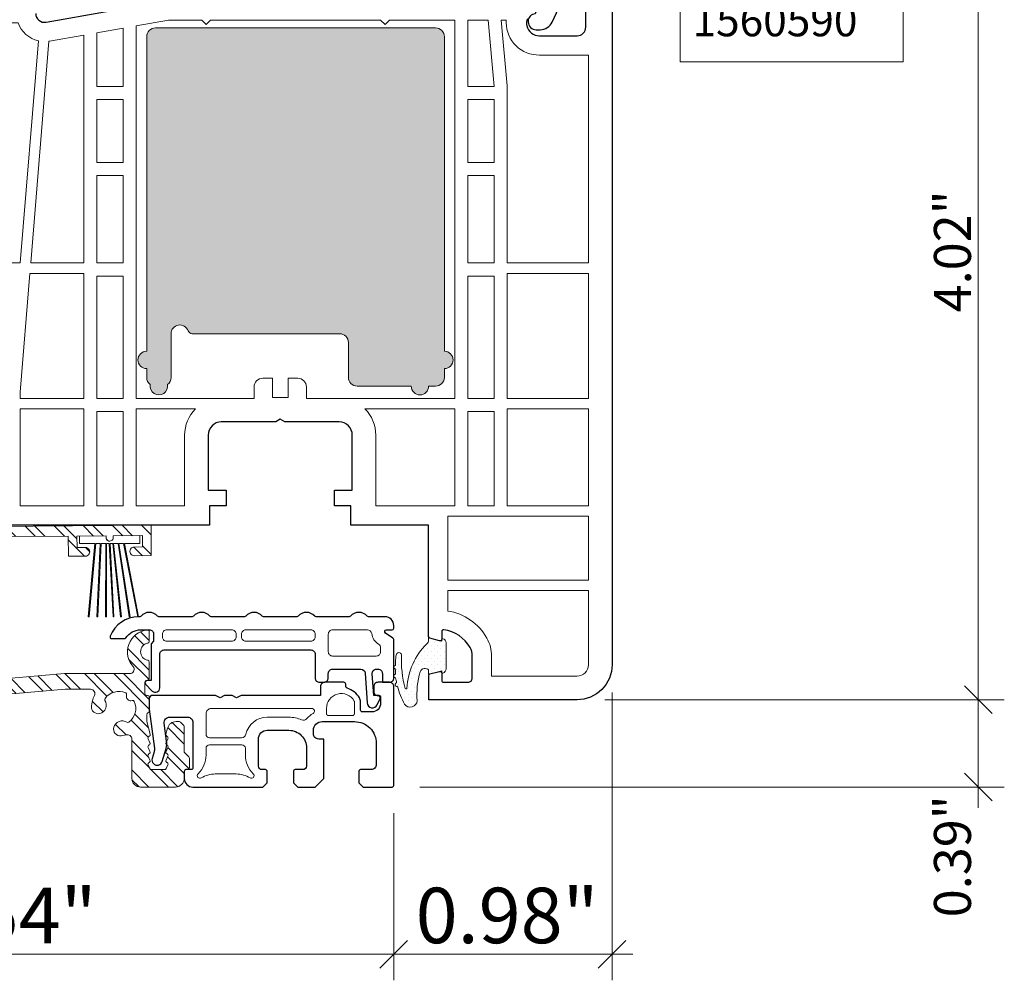
# Model space of a CAD drawing. Units: inches. Extents: x -7790.1 to -7742.1, y 2019.2 to 2055.2.
# Drawn here: x -7767.5 to -7763.1, y 2024.2 to 2028.6 of the extents above; entities that cross this region are included whole.
import ezdxf

# ---------------------------------------------------------------- set-up
doc = ezdxf.new("R2010")
doc.units = ezdxf.units.IN
doc.header["$MEASUREMENT"] = 0
doc.layers.add('z__DIMENSION', color=7, linetype='Continuous')
doc.layers.add('z__PROFILE_NUMBER', color=7, linetype='Continuous')
for name, color, linetype, lineweight in [('z__DIMENSION_Pen_No__242', 242, 'Continuous', 9), ('z__DIMENSION_Pen_No__243', 243, 'Continuous', 15), ('z__PROFILE_NUMBER_Pen_No__1', 7, 'Continuous', 5), ('z__PROFILE_NUMBER_Pen_No__242', 242, 'Continuous', 9), ('z__PROFILE_NUMBER_Pen_No__243', 243, 'Continuous', 15), ('z_HATCH-PS_Pen_No__242', 242, 'Continuous', 9), ('z_HATCH-PS_Pen_No__243', 243, 'Continuous', 15), ('z_HATCH_ALU_Pen_No__242', 242, 'Continuous', 9), ('z_HATCH_ALU_Pen_No__243', 243, 'Continuous', 15), ('z_HATCH_GASKET_Pen_No__242', 242, 'Continuous', 9), ('z_HATCH_GASKET_Pen_No__243', 243, 'Continuous', 15), ('z_POLYAMID_OUTSIDE_Pen_No__243', 243, 'Continuous', 15), ('z_PVC_INSIDE_Pen_No__243', 243, 'Continuous', 15), ('z_PVC_OUTSIDE_Pen_No__245', 245, 'Continuous', 30)]:
    doc.layers.add(name, color=color, linetype=linetype, lineweight=lineweight)
doc.styles.add('GENERATED_STYLE_1', font='txt')
doc.styles.add('GENERATED_STYLE_2', font='txt')
doc.dimstyles.new('GENERATED_STYLE__1', dxfattribs={"dimtxt": 0.166667, "dimasz": 0.11875, "dimexe": 0.18, "dimexo": 0.125, "dimgap": 0.09, "dimtad": 1, "dimzin": 0, "dimdsep": 46, "dimtxsty": 'GENERATED_STYLE_2', "dimblk": 'ARROWHEAD_6', "dimblk1": 'ARROWHEAD_6', "dimblk2": 'ARROWHEAD_6', "dimcen": 0.09, "dimclrd": 242, "dimclre": 242, "dimclrt": 243, "dimadec": 0, "dimazin": 0, "dimtfac": 1, "dimtdec": 4, "dimtmove": 0, "dimatfit": 3, "dimfxl": 0, "dimtolj": 1, "dimtzin": 0, "dimarcsym": 0})
doc.dimstyles.new('GENERATED_STYLE__4', dxfattribs={"dimtxt": 0.25, "dimasz": 0.11875, "dimexe": 0.18, "dimexo": 0.125, "dimgap": 0.09, "dimtad": 1, "dimtih": 1, "dimtoh": 1, "dimzin": 0, "dimdsep": 46, "dimtxsty": 'GENERATED_STYLE_2', "dimblk": 'ARROWHEAD_6', "dimblk1": 'ARROWHEAD_6', "dimblk2": 'ARROWHEAD_6', "dimcen": 0.09, "dimclrd": 242, "dimclre": 242, "dimclrt": 243, "dimadec": 0, "dimazin": 0, "dimtfac": 1, "dimtdec": 4, "dimtmove": 0, "dimatfit": 3, "dimfxl": 0, "dimtolj": 1, "dimtzin": 0, "dimarcsym": 0})
pattern_1 = [(315, (0, 0), (0.0661610225, 0.0661610225), []), (315, (0, -0.04411), (0.0661610225, 0.0661610225), [])]

# ---------------------------------------------------------------- blocks, each defined once
blk = doc.blocks.new('*D59')
at = {"layer": 'z__DIMENSION_Pen_No__242', "linetype": 'Continuous'}
for p, q in [((-7763.0977, 2025.4981), (-7764.8991, 2025.4981)), ((-7763.2148, 2025.1044), (-7763.2148, 2025.4981)), ((-7763.0977, 2025.1044), (-7765.7337, 2025.1044)), ((-7763.2148, 2025.0107), (-7763.2148, 2025.1044))]:
    blk.add_line(p, q, dxfattribs=at)
at = {"layer": 'z__DIMENSION_Pen_No__243', "linetype": 'Continuous'}
for p, q in [((-7763.2773, 2025.5606), (-7763.1523, 2025.4356)), ((-7763.2773, 2025.1669), (-7763.1523, 2025.0419))]:
    blk.add_line(p, q, dxfattribs=at)
at = {"layer": 'z__DIMENSION_Pen_No__243', "insert": (-7763.2482, 2024.5177), "char_height": 0.166667, "attachment_point": 7, "rotation": 90, "style": 'GENERATED_STYLE_2'}
blk.add_mtext('\\A1;{\\fArial|b0|i0|c0|p34;0.39"}', dxfattribs=at)
blk = doc.blocks.new('ARROWHEAD_6')
at = {"color": 0, "linetype": 'Continuous', "lineweight": 0}
for p, q in [((-0.5, -0.5), (0.5, 0.5)), ((0, 0), (-1, 0))]:
    blk.add_line(p, q, dxfattribs=at)
blk = doc.blocks.new('*D60')
at = {"layer": 'z__DIMENSION_Pen_No__242', "linetype": 'Continuous'}
for p, q in [((-7763.2148, 2029.5139), (-7763.2148, 2029.6076)), ((-7763.0977, 2029.5139), (-7765.1944, 2029.5139)), ((-7763.2148, 2025.4981), (-7763.2148, 2029.5139)), ((-7763.0977, 2025.4981), (-7764.8991, 2025.4981))]:
    blk.add_line(p, q, dxfattribs=at)
at = {"layer": 'z__DIMENSION_Pen_No__243', "linetype": 'Continuous'}
for p, q in [((-7763.1523, 2029.4514), (-7763.2773, 2029.5764)), ((-7763.2773, 2025.5606), (-7763.1523, 2025.4356))]:
    blk.add_line(p, q, dxfattribs=at)
at = {"layer": 'z__DIMENSION_Pen_No__243', "insert": (-7763.2482, 2027.2439), "char_height": 0.166667, "attachment_point": 7, "rotation": 90, "style": 'GENERATED_STYLE_2'}
blk.add_mtext('\\A1;{\\fArial|b0|i0|c0|p34;4.02"}', dxfattribs=at)
blk = doc.blocks.new('*D74')
at = {"layer": 'z__DIMENSION_Pen_No__242', "linetype": 'Continuous'}
for p, q in [((-7769.3941, 2024.2337), (-7769.3941, 2024.9991)), ((-7765.8508, 2024.2337), (-7765.8508, 2024.9873)), ((-7769.4879, 2024.3509), (-7769.3941, 2024.3509)), ((-7769.3941, 2024.3509), (-7765.8508, 2024.3509))]:
    blk.add_line(p, q, dxfattribs=at)
at = {"layer": 'z__DIMENSION_Pen_No__243', "linetype": 'Continuous'}
for p, q in [((-7769.3316, 2024.4134), (-7769.4566, 2024.2884)), ((-7765.7883, 2024.4134), (-7765.9133, 2024.2884))]:
    blk.add_line(p, q, dxfattribs=at)
at = {"layer": 'z__DIMENSION_Pen_No__243', "insert": (-7768.0156, 2024.4009), "char_height": 0.25, "attachment_point": 7, "style": 'GENERATED_STYLE_2'}
blk.add_mtext('\\A1;{\\fArial|b0|i0|c0|p34;3.54"}', dxfattribs=at)
blk = doc.blocks.new('*D75')
at = {"layer": 'z__DIMENSION_Pen_No__242', "linetype": 'Continuous'}
for p, q in [((-7764.8666, 2024.2337), (-7764.8666, 2025.5306)), ((-7765.8508, 2024.2337), (-7765.8508, 2024.9873)), ((-7765.8508, 2024.3509), (-7764.8666, 2024.3509)), ((-7764.8666, 2024.3509), (-7764.7728, 2024.3509))]:
    blk.add_line(p, q, dxfattribs=at)
at = {"layer": 'z__DIMENSION_Pen_No__243', "linetype": 'Continuous'}
for p, q in [((-7765.7883, 2024.4134), (-7765.9133, 2024.2884)), ((-7764.9291, 2024.2884), (-7764.8041, 2024.4134))]:
    blk.add_line(p, q, dxfattribs=at)
at = {"layer": 'z__DIMENSION_Pen_No__243', "insert": (-7765.7519, 2024.4009), "char_height": 0.25, "attachment_point": 7, "style": 'GENERATED_STYLE_2'}
blk.add_mtext('\\A1;{\\fArial|b0|i0|c0|p34;0.98"}', dxfattribs=at)
blk = doc.blocks.new('Label_11', base_point=(-7764.9499, 2029.188))
at = {"layer": 'z__PROFILE_NUMBER', "linetype": 'Continuous', "lineweight": 0, "true_color": 0x000000}
blk.add_hatch(color=18, dxfattribs=at).paths.add_polyline_path([(-7764.9499, 2029.188), (-7764.8626, 2028.916), (-7764.7383, 2028.996)])
at = {"layer": 'z__PROFILE_NUMBER_Pen_No__1', "flags": 128}
blk.add_lwpolyline([(-7764.5599, 2028.9784), (-7763.5544, 2028.9784), (-7763.5544, 2028.3728), (-7764.5599, 2028.3728)], close=True, dxfattribs=at)
at = {"layer": 'z__PROFILE_NUMBER_Pen_No__242', "linetype": 'Continuous'}
for p, q in [((-7764.8005, 2028.956), (-7764.6199, 2028.6756)), ((-7764.6199, 2028.6756), (-7764.5599, 2028.6756))]:
    blk.add_line(p, q, dxfattribs=at)
at = {"layer": 'z__PROFILE_NUMBER_Pen_No__243', "linetype": 'Continuous'}
for p, q in [((-7764.9499, 2029.188), (-7764.7383, 2028.996)), ((-7764.9499, 2029.188), (-7764.8626, 2028.916)), ((-7764.7383, 2028.996), (-7764.8626, 2028.916))]:
    blk.add_line(p, q, dxfattribs=at)
at = {"layer": 'z__PROFILE_NUMBER_Pen_No__243', "insert": (-7764.5038, 2028.6784), "char_height": 0.140349, "width": 0.89323, "attachment_point": 4, "line_spacing_factor": 1.026878, "style": 'GENERATED_STYLE_1'}
blk.add_mtext('\\A1;{\\fBookman Old Style|b0|i0|c0|p18;10.5mm\\P\\fBookman Old Style|b0|i0|c0|p18;1560590}', dxfattribs=at)

msp = doc.modelspace()

# ---------------------------------------------------------------- hatches: boundary and pattern name
at = {"layer": 'z_HATCH-PS_Pen_No__242', "linetype": 'Continuous'}
h = msp.add_hatch(dxfattribs=at)
h.set_pattern_fill('HONEY', color=256, style=0, pattern_type=2)
h.set_pattern_definition([(0, (0, 0), (0.0430875, 0.02487657378), [0.028725, -0.05745]), (120, (0, 0), (-0.04308749485, 0.024876582696), [0.028725, -0.05745]), (60, (0, 0), (5.15e-09, 0.049753156475), [0, -0.05745, 0.028725, 0, 0, 0])])
h.paths.add_polyline_path([(-7765.6225, 2028.4863), (-7765.6225, 2027.069, -1), (-7765.6225, 2026.9902), (-7765.6225, 2026.9509, -0.414214), (-7765.6619, 2026.9115), (-7765.6934, 2026.9115, -1), (-7765.7721, 2026.9115), (-7766.0162, 2026.9115, -0.414214), (-7766.0556, 2026.9509), (-7766.0556, 2027.1083, 0.414214), (-7766.0949, 2027.1477), (-7766.7597, 2027.1477, -0.317834), (-7766.7783, 2027.1608, 0.843033), (-7766.8548, 2027.1477), (-7766.8548, 2026.9509, -0.241856), (-7766.8712, 2026.9189, -1.208367), (-7766.9486, 2026.9189, -0.241866), (-7766.965, 2026.9509), (-7766.965, 2026.9902, -1), (-7766.965, 2027.069), (-7766.965, 2028.4863, -0.414208), (-7766.9256, 2028.5257), (-7765.6619, 2028.5257, -0.414214)])
at = {"layer": 'z_HATCH_ALU_Pen_No__242', "linetype": 'Continuous'}
h = msp.add_hatch(dxfattribs=at)
h.set_pattern_fill('ANSI32', color=256, style=0, pattern_type=2)
h.set_pattern_definition(pattern_1)
h.paths.add_polyline_path([(-7766.9454, 2026.2855), (-7767.6556, 2026.2788), (-7767.6589, 2026.7481, 0.994968), (-7767.7061, 2026.748), (-7767.7033, 2026.3507), (-7767.962, 2026.3507, -0.561609), (-7767.969, 2026.3621, 0.487855), (-7768.0625, 2026.5651), (-7768.1191, 2026.5784, -0.848034), (-7768.1176, 2026.6017, 0.298217), (-7768.1108, 2026.6071), (-7768.0854, 2026.6852), (-7768.0734, 2026.7531, 1), (-7768.1044, 2026.7586), (-7768.116, 2026.6928), (-7768.1431, 2026.6098, -0.324786), (-7768.1805, 2026.5826), (-7768.2312, 2026.5826), (-7768.3428, 2026.7304), (-7768.2578, 2026.7928), (-7768.2525, 2026.8538, 0.643706), (-7768.265, 2026.8608), (-7768.7787, 2026.4835, 0.238726), (-7768.843, 2026.3566), (-7768.843, 2026.0356), (-7768.7839, 2026.0356), (-7768.7839, 2026.3566, -0.238726), (-7768.7438, 2026.4359), (-7768.39, 2026.6958), (-7768.2665, 2026.5314, 0.235905), (-7768.2508, 2026.5236), (-7768.2091, 2026.5236, -0.479627), (-7768.2014, 2026.514, 0.327307), (-7768.1864, 2026.4799), (-7768.1618, 2026.4657, 0.859558), (-7768.1423, 2026.49), (-7768.1376, 2026.51, -0.414214), (-7768.1281, 2026.5158), (-7768.0769, 2026.5037, -0.088669), (-7768.0515, 2026.4927, 0.904534), (-7768.0293, 2026.4706, -0.301172), (-7768.0293, 2026.3836, 0.904534), (-7768.0515, 2026.3615, -0.31773), (-7768.1423, 2026.3642, 0.859558), (-7768.1618, 2026.3885), (-7768.1808, 2026.3775, 0.507492), (-7768.1863, 2026.327, 0.18701), (-7768.0949, 2026.2916), (-7767.8718, 2026.2916), (-7767.8603, 2026.3031), (-7767.8489, 2026.2916), (-7767.7029, 2026.2916), (-7767.7025, 2026.2342), (-7767.319, 2026.235), (-7767.3182, 2026.1445), (-7767.2414, 2026.1451, 1), (-7767.2417, 2026.1845), (-7767.2791, 2026.1842), (-7767.2796, 2026.2353), (-7767.1477, 2026.2365), (-7767.1476, 2026.2286, 1), (-7767.1161, 2026.2289), (-7767.1162, 2026.2368), (-7766.9843, 2026.2379), (-7766.9839, 2026.1867), (-7767.0213, 2026.1864, 1), (-7767.0209, 2026.1471), (-7766.9442, 2026.1477)])
h = msp.add_hatch(dxfattribs=at)
h.set_pattern_fill('ANSI32', color=256, style=0, pattern_type=2)
h.set_pattern_definition(pattern_1)
h.paths.add_polyline_path([(-7769.2144, 2025.4518, 0.388879), (-7769.3941, 2025.2557), (-7769.3941, 2025.1241, 0.414214), (-7769.3745, 2025.1044), (-7769.2596, 2025.1044, 0.198912), (-7769.254, 2025.1067), (-7769.239, 2025.1218, 0.198912), (-7769.2367, 2025.1274), (-7769.2367, 2025.1753, 0.414214), (-7769.2445, 2025.1831), (-7769.3075, 2025.1831, -0.414214), (-7769.3154, 2025.191), (-7769.3154, 2025.2636, -0.388879), (-7769.2076, 2025.3813), (-7769.1703, 2025.3845, -0.57735), (-7769.1312, 2025.3287), (-7769.143, 2025.3034, 0.269637), (-7769.1337, 2025.2009, -0.155527), (-7769.1264, 2025.1782), (-7769.1264, 2025.1123, 0.414214), (-7769.1185, 2025.1044), (-7769.0871, 2025.1044, 0.414214), (-7769.0792, 2025.1123), (-7769.0792, 2025.1946, 0.176327), (-7769.0884, 2025.2199), (-7769.0924, 2025.2247, -0.291473), (-7769.1002, 2025.2835), (-7769.0829, 2025.3206, 0.109518), (-7769.0792, 2025.3372), (-7769.0792, 2025.3564, -0.388879), (-7769.0432, 2025.3956), (-7769.0249, 2025.3972, -0.436154), (-7769.0035, 2025.3779, 0.359384), (-7768.9711, 2025.3396, 0.641979), (-7768.9522, 2025.37, -0.384585), (-7768.9506, 2025.3804, -0.431178), (-7768.8398, 2025.366, -0.384578), (-7768.841, 2025.3555, 0.61545), (-7768.8319, 2025.3215, -0.384578), (-7768.8256, 2025.313, -0.431176), (-7768.9143, 2025.2452, -0.384587), (-7768.9209, 2025.2534, 0.651928), (-7768.953, 2025.2698, 0.587426), (-7768.9389, 2025.2025, 0.16947), (-7768.8572, 2025.2053, -0.527179), (-7768.8036, 2025.1686), (-7768.8036, 2025.1123, 0.414214), (-7768.7957, 2025.1044), (-7768.7642, 2025.1044, 0.414214), (-7768.7563, 2025.1123), (-7768.7563, 2025.1946, 0.176327), (-7768.7656, 2025.2199), (-7768.7696, 2025.2247, -0.291473), (-7768.7773, 2025.2835), (-7768.76, 2025.3206, 0.109518), (-7768.7563, 2025.3372), (-7768.7563, 2025.3847, -0.388879), (-7768.7204, 2025.4239), (-7768.5393, 2025.4397, -0.440011), (-7768.4965, 2025.4005), (-7768.4965, 2025.3477, -0.109518), (-7768.5002, 2025.331), (-7768.5131, 2025.3034, 0.269637), (-7768.5038, 2025.2009, -0.155527), (-7768.4965, 2025.1782), (-7768.4965, 2025.1123, 0.414214), (-7768.4886, 2025.1044), (-7768.4571, 2025.1044, 0.414214), (-7768.4493, 2025.1123), (-7768.4493, 2025.1946, 0.176327), (-7768.4585, 2025.2199), (-7768.4625, 2025.2247, -0.291473), (-7768.4702, 2025.2835), (-7768.4529, 2025.3206, 0.109518), (-7768.4493, 2025.3372), (-7768.4493, 2025.4115, -0.388879), (-7768.4133, 2025.4507), (-7768.3221, 2025.4587, -0.470218), (-7768.2795, 2025.4156, 0.395292), (-7768.2729, 2025.407, -0.366635), (-7768.24, 2025.3682), (-7768.24, 2025.3603, -0.414214), (-7768.2794, 2025.3209), (-7768.2902, 2025.3209, 0.490314), (-7768.2978, 2025.3111, 0.341999), (-7768.2597, 2025.2816), (-7768.213, 2025.2816, 0.414214), (-7768.1933, 2025.3013), (-7768.1933, 2025.47), (-7768.0944, 2025.4786, -0.440011), (-7768.0516, 2025.4394), (-7768.0516, 2025.1713, -0.414214), (-7768.0595, 2025.1635), (-7768.1067, 2025.1635, 0.414214), (-7768.1146, 2025.1556), (-7768.1146, 2025.1241, 0.414214), (-7768.0949, 2025.1044), (-7768.0092, 2025.1044, 0.284079), (-7768.0022, 2025.1088), (-7767.9313, 2025.2505, 0.557537), (-7767.9384, 2025.2619), (-7767.9965, 2025.2619, -0.414214), (-7768.0044, 2025.2698), (-7768.0044, 2025.4504, -0.388879), (-7767.9684, 2025.4897), (-7767.332, 2025.5453), (-7767.2181, 2025.5453, -0.564396), (-7767.2007, 2025.5165, 0.100069), (-7767.2145, 2025.4693, 0.514979), (-7767.1755, 2025.4361, 0.503734), (-7767.1531, 2025.4953, -0.310868), (-7767.1528, 2025.5042, -0.352954), (-7767.0597, 2025.5288, -0.384582), (-7767.0554, 2025.5192, 0.615457), (-7767.0305, 2025.4943, -0.384582), (-7767.0209, 2025.4901, -0.352954), (-7767.0455, 2025.3969, -0.310868), (-7767.0544, 2025.3966, 0.503734), (-7767.1136, 2025.3742, 0.514979), (-7767.0804, 2025.3352), (-7767.057, 2025.3395, -0.498044), (-7767.0319, 2025.3205), (-7767.0319, 2025.1438, 0.414214), (-7766.9926, 2025.1044), (-7766.8351, 2025.1044, 0.414214), (-7766.7957, 2025.1438), (-7766.7957, 2025.1753, -0.414214), (-7766.7878, 2025.1831), (-7766.78, 2025.1831, 0.414214), (-7766.7721, 2025.191), (-7766.7721, 2025.235, 0.198912), (-7766.7744, 2025.2406), (-7766.7957, 2025.2619), (-7766.7957, 2025.3767, 0.198912), (-7766.798, 2025.3823), (-7766.8131, 2025.3974, 0.198913), (-7766.8187, 2025.3997), (-7766.8326, 2025.3997, 0.339454), (-7766.8707, 2025.3705), (-7766.8781, 2025.3427, 0.339454), (-7766.8745, 2025.3338), (-7766.8725, 2025.3327, -0.388899), (-7766.8693, 2025.3225), (-7766.8777, 2025.3046, 0.388899), (-7766.8745, 2025.2944), (-7766.8725, 2025.2933, -0.388899), (-7766.8693, 2025.2832), (-7766.8777, 2025.2652, 0.388899), (-7766.8745, 2025.2551), (-7766.8725, 2025.2539, -0.388899), (-7766.8693, 2025.2438), (-7766.8777, 2025.2258, 0.388899), (-7766.8745, 2025.2157), (-7766.8725, 2025.2146, -0.388899), (-7766.8693, 2025.2044), (-7766.8771, 2025.1877, -0.291455), (-7766.8842, 2025.1831), (-7766.9434, 2025.1831, -0.291455), (-7766.9506, 2025.1877), (-7766.9584, 2025.2044, -0.388899), (-7766.9552, 2025.2146), (-7766.9532, 2025.2157, 0.388899), (-7766.95, 2025.2258), (-7766.9584, 2025.2438, -0.388899), (-7766.9552, 2025.2539), (-7766.9532, 2025.2551, 0.388899), (-7766.95, 2025.2652), (-7766.9584, 2025.2832, -0.388899), (-7766.9552, 2025.2933), (-7766.9532, 2025.2944, 0.388899), (-7766.95, 2025.3046), (-7766.9584, 2025.3225, -0.388899), (-7766.9552, 2025.3327), (-7766.9532, 2025.3338, 0.339454), (-7766.9495, 2025.3427), (-7766.965, 2025.4004), (-7766.965, 2025.4308, -0.342014), (-7766.9591, 2025.4384, 0.342013), (-7766.9532, 2025.4461), (-7766.9532, 2025.5099, 0.414213), (-7766.9611, 2025.5178), (-7766.965, 2025.5178, -0.414213), (-7766.9729, 2025.5257), (-7766.9729, 2025.5768, -0.414214), (-7766.965, 2025.5847), (-7766.9611, 2025.5847, 0.414213), (-7766.9532, 2025.5926), (-7766.9532, 2025.6681, 0.365978), (-7766.9598, 2025.6758, -0.845158), (-7766.9598, 2025.7535, 0.365984), (-7766.9532, 2025.7612), (-7766.9532, 2025.8048, 0.439947), (-7766.9617, 2025.8127, 0.632751), (-7767.0233, 2025.6439, -0.543493), (-7767.0412, 2025.6162), (-7767.3347, 2025.6162, 0.02182), (-7767.3354, 2025.6162)])
at = {"layer": 'z_HATCH_GASKET_Pen_No__242', "linetype": 'Continuous'}
h = msp.add_hatch(dxfattribs=at)
h.set_pattern_fill('03___Stipple__Gasket', color=256, style=0, pattern_type=2)
h.set_pattern_definition([(45, (0, 0), (-0.014731391275, 0.014731391275), [0, -0.020833333333])])
h.paths.add_polyline_path([(-7765.6146, 2025.7541, 0.339454), (-7765.6292, 2025.7731), (-7765.6343, 2025.7744), (-7765.6343, 2025.7615), (-7765.6934, 2025.7773), (-7765.6934, 2025.7665, -0.249963), (-7765.7017, 2025.7504, 0.189468), (-7765.7913, 2025.5503, -0.789891), (-7765.7987, 2025.5487, -0.084557), (-7765.8157, 2025.7005, 0.888454), (-7765.8401, 2025.6991, 0.007198), (-7765.8425, 2025.6786, 0.015269), (-7765.8428, 2025.6522, 1.075514), (-7765.8422, 2025.6365, 0.033048), (-7765.8426, 2025.613, 1.085466), (-7765.8423, 2025.5972, 0.013151), (-7765.838, 2025.5739, 1.124232), (-7765.8345, 2025.5587, 0.047897), (-7765.8024, 2025.4777, 0.678822), (-7765.7449, 2025.4935, -0.100762), (-7765.731, 2025.6245, -0.546779), (-7765.6934, 2025.6322), (-7765.6934, 2025.6126), (-7765.6343, 2025.6284), (-7765.6343, 2025.617), (-7765.6292, 2025.6183, 0.339454), (-7765.6146, 2025.6373)])

# ---------------------------------------------------------------- linework, layer by layer
at = {"layer": 'z_HATCH-PS_Pen_No__243', "linetype": 'Continuous', "flags": 128}
msp.add_lwpolyline([(-7765.6225, 2028.4863), (-7765.6225, 2027.069, -1), (-7765.6225, 2026.9902), (-7765.6225, 2026.9509, -0.414214), (-7765.6619, 2026.9115), (-7765.6934, 2026.9115, -1), (-7765.7721, 2026.9115), (-7766.0162, 2026.9115, -0.414214), (-7766.0556, 2026.9509), (-7766.0556, 2027.1083, 0.414214), (-7766.0949, 2027.1477), (-7766.7597, 2027.1477, -0.317834), (-7766.7783, 2027.1608, 0.843033), (-7766.8548, 2027.1477), (-7766.8548, 2026.9509, -0.241856), (-7766.8712, 2026.9189, -1.208367), (-7766.9486, 2026.9189, -0.241866), (-7766.965, 2026.9509), (-7766.965, 2026.9902, -1), (-7766.965, 2027.069), (-7766.965, 2028.4863, -0.414208), (-7766.9256, 2028.5257), (-7765.6619, 2028.5257, -0.414214)], format="xyb", close=True, dxfattribs=at)
at = {"layer": 'z_HATCH_ALU_Pen_No__243', "linetype": 'Continuous', "flags": 128}
for points in [[(-7767.7025, 2026.2342), (-7767.319, 2026.235), (-7767.3182, 2026.1445), (-7767.2414, 2026.1451, 1), (-7767.2417, 2026.1845), (-7767.2791, 2026.1842), (-7767.2796, 2026.2353), (-7767.1477, 2026.2365), (-7767.1476, 2026.2286, 1), (-7767.1161, 2026.2289), (-7767.1162, 2026.2368), (-7766.9843, 2026.2379), (-7766.9839, 2026.1867), (-7767.0213, 2026.1864, 1), (-7767.0209, 2026.1471), (-7766.9442, 2026.1477), (-7766.9454, 2026.2855), (-7767.6556, 2026.2788)], [(-7767.9684, 2025.4897), (-7767.332, 2025.5453), (-7767.2181, 2025.5453, -0.564396), (-7767.2007, 2025.5165, 0.100069), (-7767.2145, 2025.4693, 0.514979), (-7767.1755, 2025.4361, 0.503734), (-7767.1531, 2025.4953, -0.310868), (-7767.1528, 2025.5042, -0.352954), (-7767.0597, 2025.5288, -0.384582), (-7767.0554, 2025.5192, 0.615457), (-7767.0305, 2025.4943, -0.384582), (-7767.0209, 2025.4901, -0.352954), (-7767.0455, 2025.3969, -0.310868), (-7767.0544, 2025.3966, 0.503734), (-7767.1136, 2025.3742, 0.514979), (-7767.0804, 2025.3352), (-7767.057, 2025.3395, -0.498044), (-7767.0319, 2025.3205), (-7767.0319, 2025.1438, 0.414214), (-7766.9926, 2025.1044), (-7766.8351, 2025.1044, 0.414214), (-7766.7957, 2025.1438), (-7766.7957, 2025.1753, -0.414214), (-7766.7878, 2025.1831), (-7766.78, 2025.1831, 0.414214), (-7766.7721, 2025.191), (-7766.7721, 2025.235, 0.198912), (-7766.7744, 2025.2406), (-7766.7957, 2025.2619), (-7766.7957, 2025.3767, 0.198912), (-7766.798, 2025.3823), (-7766.8131, 2025.3974, 0.198913), (-7766.8187, 2025.3997), (-7766.8326, 2025.3997, 0.339454), (-7766.8707, 2025.3705), (-7766.8781, 2025.3427, 0.339454), (-7766.8745, 2025.3338), (-7766.8725, 2025.3327, -0.388899), (-7766.8693, 2025.3225), (-7766.8777, 2025.3046, 0.388899), (-7766.8745, 2025.2944), (-7766.8725, 2025.2933, -0.388899), (-7766.8693, 2025.2832), (-7766.8777, 2025.2652, 0.388899), (-7766.8745, 2025.2551), (-7766.8725, 2025.2539, -0.388899), (-7766.8693, 2025.2438), (-7766.8777, 2025.2258, 0.388899), (-7766.8745, 2025.2157), (-7766.8725, 2025.2146, -0.388899), (-7766.8693, 2025.2044), (-7766.8771, 2025.1877, -0.291455), (-7766.8842, 2025.1831), (-7766.9434, 2025.1831, -0.291455), (-7766.9506, 2025.1877), (-7766.9584, 2025.2044, -0.388899), (-7766.9552, 2025.2146), (-7766.9532, 2025.2157, 0.388899), (-7766.95, 2025.2258), (-7766.9584, 2025.2438, -0.388899), (-7766.9552, 2025.2539), (-7766.9532, 2025.2551, 0.388899), (-7766.95, 2025.2652), (-7766.9584, 2025.2832, -0.388899), (-7766.9552, 2025.2933), (-7766.9532, 2025.2944, 0.388899), (-7766.95, 2025.3046), (-7766.9584, 2025.3225, -0.388899), (-7766.9552, 2025.3327), (-7766.9532, 2025.3338, 0.339454), (-7766.9495, 2025.3427), (-7766.965, 2025.4004), (-7766.965, 2025.4308, -0.342014), (-7766.9591, 2025.4384, 0.342013), (-7766.9532, 2025.4461), (-7766.9532, 2025.5099, 0.414213), (-7766.9611, 2025.5178), (-7766.965, 2025.5178, -0.414213), (-7766.9729, 2025.5257), (-7766.9729, 2025.5768, -0.414214), (-7766.965, 2025.5847), (-7766.9611, 2025.5847, 0.414213), (-7766.9532, 2025.5926), (-7766.9532, 2025.6681, 0.365978), (-7766.9598, 2025.6758, -0.845158), (-7766.9598, 2025.7535, 0.365984), (-7766.9532, 2025.7612), (-7766.9532, 2025.8048, 0.439947), (-7766.9617, 2025.8127, 0.632751), (-7767.0233, 2025.6439, -0.543493), (-7767.0412, 2025.6162), (-7767.3347, 2025.6162, 0.02182), (-7767.3354, 2025.6162), (-7769.2144, 2025.4518, 0.388879)]]:
    msp.add_lwpolyline(points, format="xyb", dxfattribs=at)
at = {"layer": 'z_HATCH_GASKET_Pen_No__243', "linetype": 'Continuous', "flags": 128}
msp.add_lwpolyline([(-7765.6146, 2025.7541, 0.339454), (-7765.6292, 2025.7731), (-7765.6343, 2025.7744), (-7765.6343, 2025.7615), (-7765.6934, 2025.7773), (-7765.6934, 2025.7665, -0.249963), (-7765.7017, 2025.7504, 0.189468), (-7765.7913, 2025.5503, -0.789891), (-7765.7987, 2025.5487, -0.084557), (-7765.8157, 2025.7005, 0.888454), (-7765.8401, 2025.6991, 0.007198), (-7765.8425, 2025.6786, 0.015269), (-7765.8428, 2025.6522, 1.075514), (-7765.8422, 2025.6365, 0.033048), (-7765.8426, 2025.613, 1.085466), (-7765.8423, 2025.5972, 0.013151), (-7765.838, 2025.5739, 1.124232), (-7765.8345, 2025.5587, 0.047897), (-7765.8024, 2025.4777, 0.678822), (-7765.7449, 2025.4935, -0.100762), (-7765.731, 2025.6245, -0.546779), (-7765.6934, 2025.6322), (-7765.6934, 2025.6126), (-7765.6343, 2025.6284), (-7765.6343, 2025.617), (-7765.6292, 2025.6183, 0.339454), (-7765.6146, 2025.6373)], format="xyb", close=True, dxfattribs=at)
at = {"layer": 'z_POLYAMID_OUTSIDE_Pen_No__243', "linetype": 'Continuous', "flags": 128}
msp.add_lwpolyline([(-7767.1476, 2026.2286), (-7767.1477, 2026.2365), (-7767.2678, 2026.2355), (-7767.2678, 2026.2025), (-7767.1985, 2026.2025), (-7767.2282, 2025.8721, -0.000648), (-7767.2242, 2025.8725), (-7767.1945, 2026.2025), (-7767.1741, 2026.2025), (-7767.1892, 2025.8721, -0.000635), (-7767.1852, 2025.8724), (-7767.1701, 2026.2025), (-7767.1497, 2026.2025), (-7767.1505, 2025.8721, -0.000627), (-7767.1466, 2025.8723), (-7767.1457, 2026.2025), (-7767.1339, 2026.2025), (-7767.1164, 2025.8721, -0.000623), (-7767.1125, 2025.8721), (-7767.13, 2026.2025), (-7767.1182, 2026.2025), (-7767.0824, 2025.8721, -0.000625), (-7767.0785, 2025.8721), (-7767.1142, 2026.2025), (-7767.0938, 2026.2025), (-7767.0441, 2025.8722, -0.000631), (-7767.0401, 2025.8721), (-7767.0898, 2026.2025), (-7767.0694, 2026.2025), (-7767.0055, 2025.8723, -0.000641), (-7767.0015, 2025.8721), (-7767.0654, 2026.2025), (-7766.9961, 2026.2025), (-7766.9961, 2026.2378), (-7767.1162, 2026.2368), (-7767.1161, 2026.2289, -1)], format="xyb", close=True, dxfattribs=at)
at = {"layer": 'z_PVC_INSIDE_Pen_No__243', "linetype": 'Continuous', "flags": 128}
for points in [[(-7766.4414, 2026.9469), (-7766.3981, 2026.9469), (-7766.3981, 2026.8603), (-7766.3272, 2026.8603), (-7766.3272, 2026.9469), (-7766.2839, 2026.9469, -0.414214), (-7766.2446, 2026.9076), (-7766.2446, 2026.8564), (-7765.5753, 2026.8564), (-7765.5753, 2028.5611), (-7765.8705, 2028.5611), (-7765.8902, 2028.5414), (-7765.9099, 2028.5611), (-7766.6776, 2028.5611), (-7766.6973, 2028.5414), (-7766.717, 2028.5611), (-7766.8669, 2028.5611), (-7767.0123, 2028.5355), (-7767.0123, 2026.8564), (-7766.4808, 2026.8564), (-7766.4808, 2026.9076, -0.414214)], [(-7765.1933, 2028.4036), (-7764.9729, 2028.4036), (-7764.9729, 2027.4666), (-7765.339, 2027.4666), (-7765.339, 2028.2646), (-7765.3663, 2028.5611), (-7765.3433, 2028.5611), (-7765.3433, 2028.5492, 0.422973)], [(-7767.5447, 2028.5493), (-7768.1461, 2028.5493), (-7768.1461, 2027.4666), (-7767.5354, 2027.4666), (-7767.4532, 2028.4676, -0.259863)], [(-7767.4038, 2028.4664), (-7767.2485, 2028.4938), (-7767.2485, 2027.4666), (-7767.488, 2027.4666), (-7767.4059, 2028.4661, 0.004337)], [(-7766.7938, 2026.691, -0.201566), (-7766.7441, 2026.8091), (-7767.0123, 2026.8091), (-7767.0123, 2026.3721), (-7766.7938, 2026.3721)], [(-7765.9812, 2026.8091), (-7765.5753, 2026.8091), (-7765.5753, 2026.3721), (-7765.6068, 2026.3721), (-7765.9316, 2026.3721), (-7765.9316, 2026.691, 0.201566)], [(-7765.4308, 2025.7755, 0.231354), (-7765.6068, 2025.8979), (-7765.6068, 2025.9902), (-7764.9729, 2025.9902), (-7764.9729, 2025.6556, -0.414214), (-7765.0241, 2025.6044), (-7765.4099, 2025.6044), (-7765.4099, 2025.695, 0.127797)], [(-7766.5811, 2025.7619, 0.414214), (-7766.5615, 2025.7816), (-7766.5615, 2025.7934, 0.414214), (-7766.5811, 2025.8131), (-7766.8745, 2025.8131, 0.414214), (-7766.8941, 2025.7934), (-7766.8941, 2025.7816, 0.414214), (-7766.8745, 2025.7619)], [(-7766.2248, 2025.7619, 0.414214), (-7766.2052, 2025.7816), (-7766.2052, 2025.7934, 0.414214), (-7766.2248, 2025.8131), (-7766.5182, 2025.8131, 0.414214), (-7766.5378, 2025.7934), (-7766.5378, 2025.7816, 0.414214), (-7766.5182, 2025.7619)], [(-7765.9099, 2025.7146), (-7765.9099, 2025.7316, 0.259373), (-7765.9192, 2025.7483, -0.223186), (-7765.9502, 2025.7961, 0.374698), (-7765.9697, 2025.8131), (-7766.1264, 2025.8131, 0.414214), (-7766.1461, 2025.7934), (-7766.1461, 2025.7146, 0.414214), (-7766.1264, 2025.695), (-7765.9296, 2025.695, 0.414214)], [(-7766.154, 2025.4589), (-7766.154, 2025.4351, 0.414214), (-7766.1461, 2025.4272), (-7766.0359, 2025.4272, 0.414214), (-7766.028, 2025.4351), (-7766.028, 2025.4883, 0.131326), (-7766.029, 2025.4923, 0.767837)], [(-7766.2204, 2025.4587, -0.778776), (-7766.2148, 2025.4365, 0.106033), (-7766.2424, 2025.413, -0.349335), (-7766.2662, 2025.407, 0.107118), (-7766.3233, 2025.4194), (-7766.4217, 2025.4194, 0.3516), (-7766.5178, 2025.3423, -0.3516), (-7766.537, 2025.3268), (-7766.6815, 2025.3268, -0.414214), (-7766.6973, 2025.3426), (-7766.6973, 2025.4351, -0.414214), (-7766.6737, 2025.4587)], [(-7766.5201, 2025.2796), (-7766.5201, 2025.2488, 0.202615), (-7766.4843, 2025.1641, -0.898576), (-7766.4988, 2025.1456, 0.140331), (-7766.5613, 2025.1635), (-7766.6561, 2025.1635, 0.140331), (-7766.7186, 2025.1456, -0.898576), (-7766.7331, 2025.1641, 0.202615), (-7766.6973, 2025.2488), (-7766.6973, 2025.2796, -0.414214), (-7766.6815, 2025.2953), (-7766.5359, 2025.2953, -0.414214)]]:
    msp.add_lwpolyline(points, format="xyb", close=True, dxfattribs=at)
for points in [[(-7765.5162, 2028.5611), (-7765.5162, 2028.2619), (-7765.3981, 2028.2619), (-7765.4257, 2028.5611)], [(-7767.1894, 2028.5042), (-7767.0713, 2028.5251), (-7767.0713, 2028.2619), (-7767.1894, 2028.2619)], [(-7767.0713, 2028.2028), (-7767.0713, 2027.9194), (-7767.1894, 2027.9194), (-7767.1894, 2028.2028)], [(-7765.3981, 2028.2028), (-7765.3981, 2027.9194), (-7765.5162, 2027.9194), (-7765.5162, 2028.2028)], [(-7767.0713, 2027.4666), (-7767.1894, 2027.4666), (-7767.1894, 2027.8603), (-7767.0713, 2027.8603)], [(-7765.3981, 2027.4666), (-7765.5162, 2027.4666), (-7765.5162, 2027.8603), (-7765.3981, 2027.8603)], [(-7767.2485, 2026.8564), (-7767.2485, 2027.4194), (-7767.4919, 2027.4194), (-7767.5359, 2026.8846), (-7767.5359, 2026.8564)], [(-7767.1894, 2027.4076), (-7767.0713, 2027.4076), (-7767.0713, 2026.8564), (-7767.1894, 2026.8564)], [(-7765.5162, 2027.4076), (-7765.3981, 2027.4076), (-7765.3981, 2026.8564), (-7765.5162, 2026.8564)], [(-7765.339, 2027.4194), (-7764.9729, 2027.4194), (-7764.9729, 2026.8564), (-7765.339, 2026.8564)], [(-7767.5359, 2026.3721), (-7767.5359, 2026.8091), (-7767.2485, 2026.8091), (-7767.2485, 2026.3721)], [(-7767.0713, 2026.7973), (-7767.0713, 2026.3721), (-7767.1894, 2026.3721), (-7767.1894, 2026.7973)], [(-7765.3981, 2026.7973), (-7765.3981, 2026.3721), (-7765.5162, 2026.3721), (-7765.5162, 2026.7973)], [(-7765.339, 2026.3721), (-7764.9729, 2026.3721), (-7764.9729, 2026.8091), (-7765.339, 2026.8091)], [(-7764.9729, 2026.0375), (-7765.6068, 2026.0375), (-7765.6068, 2026.3249), (-7764.9729, 2026.3249)]]:
    msp.add_lwpolyline(points, close=True, dxfattribs=at)
at = {"layer": 'z_PVC_OUTSIDE_Pen_No__245', "linetype": 'Continuous', "flags": 128}
for points in [[(-7764.906, 2029.3363, 0.33486), (-7764.9631, 2029.4121), (-7765.3194, 2029.5139), (-7765.3194, 2028.8052), (-7765.2209, 2028.8052), (-7765.2209, 2028.7461), (-7765.1951, 2028.7461, -0.520567), (-7765.1692, 2028.7092), (-7765.2131, 2028.5887, 0.414214), (-7765.2446, 2028.5572), (-7765.2446, 2028.5532, 0.414214), (-7765.2091, 2028.5178), (-7765.1901, 2028.5178, 0.291473), (-7765.1366, 2028.5519), (-7765.1069, 2028.6157), (-7765.0634, 2028.6674), (-7765.0634, 2028.819), (-7764.906, 2028.8052)], [(-7766.963, 2025.5847, 0.668179), (-7766.97, 2025.5679), (-7766.9396, 2025.5375, 0.668179), (-7766.9059, 2025.5514), (-7766.9059, 2025.7028, -0.414214), (-7766.8863, 2025.7225), (-7766.2248, 2025.7225, -0.414214), (-7766.2052, 2025.7028), (-7766.2052, 2025.5965, 0.414214), (-7766.1855, 2025.5768), (-7766.1658, 2025.5768, 0.414214), (-7766.1461, 2025.5965), (-7766.1461, 2025.6162, -0.414214), (-7766.1264, 2025.6359), (-7765.9996, 2025.6359, -0.39391), (-7765.9799, 2025.6176), (-7765.9706, 2025.484, 0.774283), (-7765.9256, 2025.4756), (-7765.9125, 2025.5038, 0.548619), (-7765.9214, 2025.5178), (-7765.9414, 2025.5178), (-7765.9482, 2025.6148, -0.434812), (-7765.9285, 2025.6359), (-7765.9217, 2025.6359, -0.414214), (-7765.902, 2025.6162), (-7765.902, 2025.5768), (-7765.8705, 2025.5768, 0.414214), (-7765.8508, 2025.5965), (-7765.8508, 2025.7695, 0.250765), (-7765.8543, 2025.776), (-7765.8882, 2025.7986, -0.742039), (-7765.8839, 2025.8131), (-7765.8587, 2025.8131, 0.414201), (-7765.8508, 2025.8209), (-7765.8508, 2025.8328, 0.414214), (-7765.8902, 2025.8721), (-7765.9652, 2025.8721, -0.217429), (-7765.9711, 2025.8748, 0.456435), (-7766.0455, 2025.8748, -0.217429), (-7766.0514, 2025.8721), (-7766.2014, 2025.8721, -0.217429), (-7766.2074, 2025.8748, 0.456435), (-7766.2817, 2025.8748, -0.217429), (-7766.2877, 2025.8721), (-7766.4376, 2025.8721, -0.217429), (-7766.4436, 2025.8748, 0.456435), (-7766.5179, 2025.8748, -0.217429), (-7766.5239, 2025.8721), (-7766.6738, 2025.8721, -0.217429), (-7766.6798, 2025.8748, 0.456435), (-7766.7541, 2025.8748, -0.217429), (-7766.7601, 2025.8721), (-7766.9101, 2025.8721, -0.217429), (-7766.916, 2025.8748, 0.456435), (-7766.9904, 2025.8748, -0.217429), (-7766.9963, 2025.8721), (-7767.0015, 2025.8721, 0.308959), (-7767.1298, 2025.7844, 0.527931), (-7767.1225, 2025.7737), (-7767.0652, 2025.7737, 0.253709), (-7767.0586, 2025.7773, -0.253709), (-7766.9926, 2025.8131), (-7766.9532, 2025.8131, -0.417536), (-7766.9335, 2025.7932), (-7766.9335, 2025.7619), (-7766.9453, 2025.7501), (-7766.9453, 2025.5847)], [(-7766.0052, 2025.506, 0.196442), (-7766.0616, 2025.5499, -0.336447), (-7766.0674, 2025.5575), (-7766.0674, 2025.569, 0.414214), (-7766.0752, 2025.5768), (-7766.1619, 2025.5768, 0.414214), (-7766.1815, 2025.5572), (-7766.1815, 2025.5178), (-7766.539, 2025.5178), (-7766.5595, 2025.506), (-7766.5799, 2025.5178), (-7766.6138, 2025.5178), (-7766.6343, 2025.506), (-7766.6548, 2025.5178), (-7766.9374, 2025.5178, 0.414214), (-7766.9532, 2025.502), (-7766.9532, 2025.4549), (-7766.9304, 2025.2788, -0.104069), (-7766.9317, 2025.2627), (-7766.9404, 2025.2331, 1), (-7766.8951, 2025.2198), (-7766.8777, 2025.279, 0.104069), (-7766.8751, 2025.3113), (-7766.8856, 2025.3927, -0.452354), (-7766.8622, 2025.4194), (-7766.78, 2025.4194, -0.414214), (-7766.7563, 2025.3957), (-7766.7563, 2025.191, -0.414214), (-7766.7642, 2025.1831), (-7766.7878, 2025.1831, 0.414214), (-7766.7957, 2025.1753), (-7766.7957, 2025.1438, 0.414214), (-7766.7563, 2025.1044), (-7766.4414, 2025.1044), (-7766.4217, 2025.1241), (-7766.4217, 2025.1753, 0.414214), (-7766.4296, 2025.1831), (-7766.4453, 2025.1831, -0.414214), (-7766.4611, 2025.1989), (-7766.4611, 2025.3209, -0.414214), (-7766.4217, 2025.3603), (-7766.3233, 2025.3603, -0.414214), (-7766.2445, 2025.2816), (-7766.2445, 2025.1989, -0.414214), (-7766.2603, 2025.1831), (-7766.2957, 2025.1831, 0.414214), (-7766.3036, 2025.1753), (-7766.3036, 2025.1241), (-7766.2839, 2025.1044), (-7766.2052, 2025.1044), (-7766.1658, 2025.1438), (-7766.1658, 2025.3209), (-7766.1894, 2025.3209, -0.414214), (-7766.213, 2025.3446), (-7766.213, 2025.3603, -0.414214), (-7766.1737, 2025.3997), (-7766.028, 2025.3997, -0.414214), (-7765.9296, 2025.3013), (-7765.9296, 2025.2068, -0.414214), (-7765.9532, 2025.1831), (-7766.0004, 2025.1831, 0.414214), (-7766.0083, 2025.1753), (-7766.0083, 2025.1241), (-7765.9886, 2025.1044), (-7765.8587, 2025.1044, 0.414214), (-7765.8508, 2025.1123), (-7765.8508, 2025.5572, 0.414214), (-7765.8705, 2025.5768), (-7765.9217, 2025.5768, 0.414214), (-7765.9414, 2025.5572), (-7765.9414, 2025.5335, 0.414214), (-7765.9256, 2025.5178), (-7765.9178, 2025.5178, -0.414214), (-7765.9099, 2025.5099), (-7765.9099, 2025.4824, -0.414214), (-7765.9493, 2025.443), (-7765.9926, 2025.443, -0.414214), (-7766.0004, 2025.4509), (-7766.0004, 2025.4883, 0.131326)]]:
    msp.add_lwpolyline(points, format="xyb", close=True, dxfattribs=at)
for points in [[(-7765.248, 2028.5667, 0.172154), (-7765.251, 2028.5352, 0.34534), (-7765.1934, 2028.4902), (-7765.0241, 2028.4902, 0.414214), (-7764.9847, 2028.5296), (-7764.9847, 2028.6989)], [(-7767.465, 2028.5905, 0.466307), (-7767.4188, 2028.5517), (-7766.8745, 2028.6477)], [(-7764.8666, 2028.6198), (-7764.8666, 2028.5496), (-7764.8666, 2025.6556, -0.414214), (-7765.0241, 2025.4981), (-7765.6933, 2025.4981), (-7765.6933, 2025.6066, -0.339454), (-7765.6875, 2025.6142), (-7765.6442, 2025.6258, -0.493145), (-7765.6343, 2025.6182), (-7765.6343, 2025.5847, 0.414214), (-7765.6264, 2025.5768), (-7765.5162, 2025.5768, 0.414214), (-7765.4965, 2025.5965), (-7765.4965, 2025.695, 0.127797), (-7765.5065, 2025.7333, 0.240602), (-7765.6255, 2025.813, 0.449186), (-7765.6343, 2025.8052), (-7765.6343, 2025.7717, -0.493145), (-7765.6442, 2025.7641), (-7765.6876, 2025.7758, -0.339454), (-7765.6934, 2025.7834), (-7765.6934, 2026.2855), (-7766.0438, 2026.2855), (-7766.0438, 2026.3721), (-7766.1186, 2026.3721), (-7766.1186, 2026.443), (-7766.0379, 2026.443), (-7766.0379, 2026.691, 0.414214), (-7766.0969, 2026.7501), (-7766.3422, 2026.7501), (-7766.3627, 2026.7619), (-7766.3831, 2026.7501), (-7766.6284, 2026.7501, 0.414214), (-7766.6875, 2026.691), (-7766.6875, 2026.443), (-7766.6068, 2026.443), (-7766.6068, 2026.3721), (-7766.6816, 2026.3721), (-7766.6816, 2026.2855), (-7766.8829, 2026.2855), (-7767.0228, 2026.2855), (-7767.6225, 2026.2855)]]:
    msp.add_lwpolyline(points, format="xyb", dxfattribs=at)

# ---------------------------------------------------------------- block references
at = {"layer": 'z__PROFILE_NUMBER', "color": 242, "linetype": 'Continuous', "lineweight": 9}
msp.add_blockref('Label_11', (-7764.9499, 2029.188), dxfattribs=at)

# ---------------------------------------------------------------- dimensions: what is measured, and where the dimension line sits
at = {"layer": 'z__DIMENSION', "color": 242, "linetype": 'Continuous', "lineweight": 9}
for base, p1, p2, picture, middle in [((-7763.2148, 2029.5139), (-7765.0241, 2025.4981), (-7765.3194, 2029.5139), '*D60', (-7763.3315, 2027.506)), ((-7763.2148, 2025.4981), (-7765.8587, 2025.1044), (-7765.0241, 2025.4981), '*D59', (-7763.3315, 2024.7798))]:
    dim = msp.add_linear_dim(base=base, p1=p1, p2=p2, angle=90, dimstyle='GENERATED_STYLE__1', dxfattribs=at)
    dim.commit()
    dim.dimension.update_dxf_attribs({"geometry": picture, "text_midpoint": middle, "dimtype": 160, "text_rotation": 90})
for base, p1, p2, picture, middle in [((-7764.8666, 2024.3509), (-7765.8508, 2025.1123), (-7764.8666, 2025.6556), '*D75', (-7765.3587, 2024.5259)), ((-7765.8508, 2024.3509), (-7769.3941, 2025.1241), (-7765.8508, 2025.1123), '*D74', (-7767.6225, 2024.5259))]:
    dim = msp.add_linear_dim(base=base, p1=p1, p2=p2, dimstyle='GENERATED_STYLE__4', dxfattribs=at)
    dim.commit()
    dim.dimension.update_dxf_attribs({"geometry": picture, "text_midpoint": middle, "dimtype": 160})

doc.saveas('drawing.dxf')
